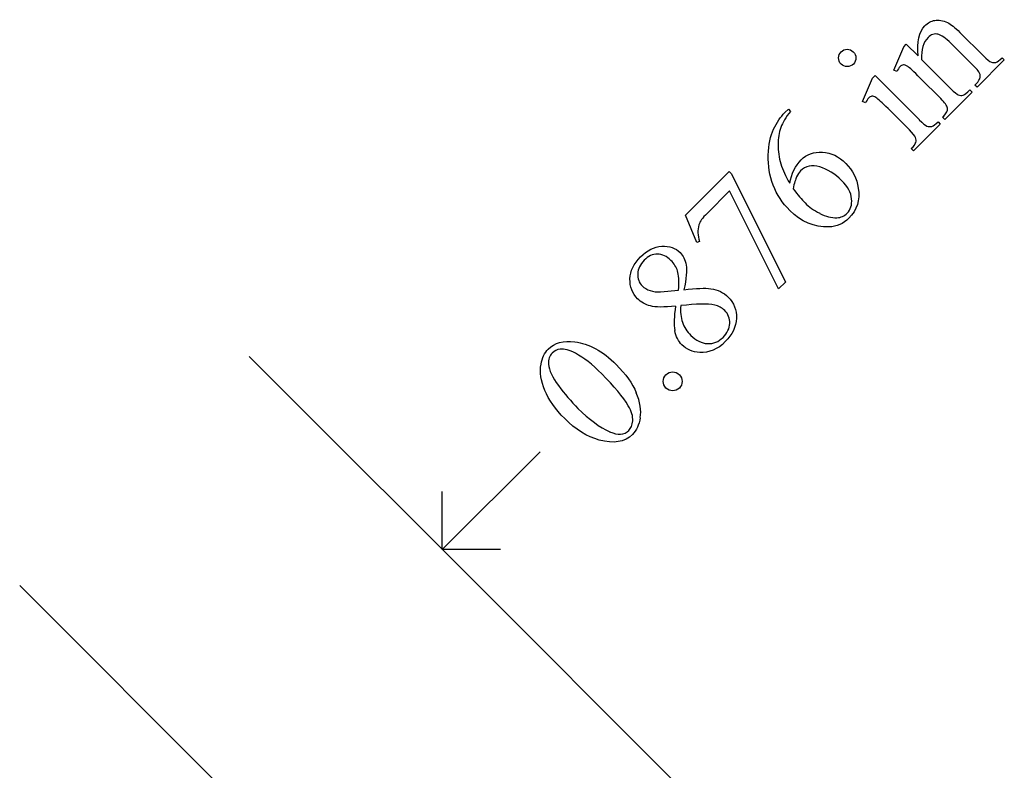
# Model space of a CAD drawing. Units: inches. Extents: x 0 to 5.46, y 1.13 to 10.43.
# Drawn here: x 3.09 to 4.04, y 4.33 to 5.05 of the extents above; entities that cross this region are included whole.
import ezdxf

# ---------------------------------------------------------------- set-up
doc = ezdxf.new("R2010")
doc.units = ezdxf.units.IN
doc.header["$MEASUREMENT"] = 0
doc.layers.add('MMCR-179 v1_0', color=7, linetype='Continuous')

msp = doc.modelspace()

# ---------------------------------------------------------------- linework, layer by layer
at = {"layer": 'MMCR-179 v1_0'}
for p, q in [((3.99812, 5.04036), (4.02077, 5.0177)), ((3.93462, 5.00385), (3.94412, 5.02633)), ((3.94412, 5.02633), (3.94661, 5.02883)), ((3.94661, 5.02883), (3.95785, 5.01759)), ((4.01121, 5.00814), (3.98949, 5.02987)), ((3.96127, 5.01417), (3.98925, 4.98618)), ((4.04088, 5.01382), (4.01463, 4.98757)), ((4.03879, 5.01591), (4.04088, 5.01382)), ((3.93757, 5.00264), (3.93462, 5.00385)), ((3.90443, 4.97367), (3.91393, 4.99615)), ((3.91393, 4.99615), (3.91648, 4.9987)), ((3.91648, 4.9987), (3.95913, 4.95605)), ((3.97969, 4.97662), (3.95999, 4.99632)), ((4.00988, 4.98282), (3.98363, 4.95657)), ((4.00779, 4.98491), (4.00988, 4.98282)), ((4.01255, 4.98966), (4.01365, 4.99076)), ((4.01463, 4.98757), (4.01255, 4.98966)), ((3.90733, 4.97239), (3.90443, 4.97367)), ((3.82974, 4.96306), (3.8331, 4.96642)), ((3.8331, 4.96642), (3.83525, 4.96428)), ((3.94951, 4.94643), (3.92905, 4.96689)), ((3.98155, 4.95866), (3.98271, 4.95982)), ((3.98363, 4.95657), (3.98155, 4.95866)), ((3.97917, 4.95211), (3.95339, 4.92633)), ((3.97709, 4.9542), (3.97917, 4.95211)), ((3.95339, 4.92633), (3.9513, 4.92842)), ((3.73414, 4.86422), (3.77626, 4.90634)), ((3.77626, 4.90634), (3.77847, 4.90414)), ((3.77847, 4.90414), (3.83027, 4.79996)), ((3.7765, 4.88768), (3.75489, 4.86607)), ((3.82378, 4.79347), (3.7765, 4.88768)), ((3.74521, 4.83809), (3.73414, 4.86422)), ((3.74753, 4.83913), (3.74521, 4.83809)), ((3.83027, 4.79996), (3.82378, 4.79347)), ((3.71016, 4.7904), (3.72754, 4.79202)), ((3.31421, 4.72842), (3.57015, 4.47248)), ((3.50018, 4.54245), (3.59423, 4.6365)), ((3.50018, 4.54245), (3.50018, 4.59843)), ((3.55616, 4.54245), (3.50018, 4.54245)), ((3.93634, 4.10629), (3.51564, 4.52699)), ((3.36226, 4.23913), (3.09359, 4.50781))]:
    msp.add_line(p, q, dxfattribs=at)
for centre, major_axis, ratio, start_param, end_param in [((6.58281, -2.25977), (2.61028, -7.29823), 0.028267, 3.081918, 3.121968), ((4.08251, 5.52946), (0.05231, 0.51821), 0.111954, 3.110614, 3.184627), ((3.63955, 5.33546), (0.37697, -0.33332), 0.011051, 0.033165, 0.177927), ((1.94072, 7.78889), (2.05663, -2.80872), 0.011524, 6.208772, 6.266942), ((3.85048, 5.75596), (0.15016, -0.77618), 0.092659, 6.229308, 6.291624), ((1.40968, 8.92704), (2.55836, -3.97694), 0.014022, 6.218676, 6.26384), ((3.89349, 5.75341), (0.07644, -0.80379), 0.091242, 6.237172, 6.299011), ((2.50782, 14.0734), (1.37505, -9.21123), 0.052653, 6.244981, 6.276905), ((20.5828, 1.40937), (16.83618, -3.44381), 0.038091, 3.138442, 3.16234), ((19.44342, 28.91894), (15.71372, 24.17597), 0.018658, 3.099496, 3.122045), ((41.16614, -8.33609), (37.56284, -13.06404), 0.019949, 3.150158, 3.171015), ((49.8867, 72.41299), (46.22984, 67.75628), 0.046723, 3.125498, 3.132769), ((-46.3449, 25.41763), (-50.03386, 20.75401), 0.022131, 3.146602, 3.163819), ((-2.81849, 37.39413), (6.50318, -32.74152), 0.030993, 6.236862, 6.261537)]:
    msp.add_ellipse(centre, major_axis=major_axis, ratio=ratio, start_param=start_param, end_param=end_param, dxfattribs=at)
for points, knots in [([(3.95785, 5.01759), (3.95658, 5.0313), (3.95876, 5.04097), (3.9644, 5.04661), (3.9673, 5.04951), (3.97051, 5.05128), (3.97404, 5.05192)], [0, 0, 0, 0, 1, 1, 1, 2, 2, 2, 2]), ([(3.97709, 5.0385), (3.97365, 5.03943), (3.97044, 5.03841), (3.96747, 5.03543), (3.96287, 5.03084), (3.96081, 5.02375), (3.96127, 5.01417)], [17, 17, 17, 17, 18, 18, 18, 19, 19, 19, 19]), ([(3.88977, 5.00745), (3.88745, 5.00745), (3.88548, 5.00826), (3.88224, 5.0115), (3.88143, 5.01345), (3.88143, 5.01573), (3.88143, 5.01801), (3.88226, 5.01998), (3.88392, 5.02164)], [5, 5, 5, 5, 6, 6, 7, 7, 7, 8, 8, 8, 8]), ([(3.88392, 5.02164), (3.88554, 5.02326), (3.88749, 5.02408), (3.88977, 5.02408), (3.89205, 5.02408), (3.894, 5.02326), (3.89724, 5.02002), (3.89807, 5.01806), (3.89809, 5.01576)], [0, 0, 0, 0, 1, 1, 1, 2, 2, 3, 3, 3, 3]), ([(3.89809, 5.01576), (3.89811, 5.01346), (3.8973, 5.0115), (3.89568, 5.00988), (3.89406, 5.00826), (3.89209, 5.00745), (3.88977, 5.00745)], [3, 3, 3, 3, 4, 4, 4, 5, 5, 5, 5]), ([(3.94791, 5.00753), (3.94623, 5.00863), (3.94484, 5.00914), (3.94264, 5.00894), (3.94159, 5.00839), (3.94058, 5.00739), (3.9395, 5.00631), (3.9385, 5.00472), (3.93757, 5.00264)], [31, 31, 31, 31, 32, 32, 33, 33, 33, 34, 34, 34, 34]), ([(3.91735, 4.97755), (3.91584, 4.97851), (3.91456, 4.97895), (3.91244, 4.97876), (3.9114, 4.97821), (3.9104, 4.9772), (3.90932, 4.97612), (3.90829, 4.97452), (3.90733, 4.97239)], [11, 11, 11, 11, 12, 12, 13, 13, 13, 14, 14, 14, 14]), ([(3.87227, 4.85309), (3.85802, 4.85267), (3.84539, 4.85796), (3.83438, 4.86897), (3.82735, 4.876), (3.82208, 4.88409), (3.81505, 4.9024), (3.81345, 4.91205), (3.81411, 4.93233), (3.81582, 4.94064), (3.81891, 4.94713)], [10, 10, 10, 10, 11, 11, 11, 12, 12, 13, 13, 14, 14, 14, 14]), ([(3.8258, 4.94875), (3.8241, 4.944), (3.82325, 4.93849), (3.82323, 4.93221), (3.82321, 4.92593), (3.82409, 4.91984), (3.82586, 4.91393)], [1, 1, 1, 1, 2, 2, 2, 3, 3, 3, 3]), ([(3.83438, 4.89504), (3.83612, 4.90443), (3.83979, 4.91192), (3.84539, 4.91752), (3.85076, 4.92289), (3.85758, 4.92538), (3.87411, 4.92461), (3.88164, 4.92102), (3.88844, 4.91422), (3.895, 4.90765), (3.899, 4.89968), (3.90043, 4.89029)], [4, 4, 4, 4, 5, 5, 5, 6, 6, 7, 7, 7, 8, 8, 8, 8]), ([(3.86329, 4.91086), (3.85584, 4.91306), (3.8497, 4.91175), (3.84487, 4.90692), (3.8434, 4.90545), (3.84213, 4.90357), (3.84107, 4.90127)], [7, 7, 7, 7, 8, 8, 8, 9, 9, 9, 9]), ([(3.89397, 4.88012), (3.89345, 4.88594), (3.89025, 4.89178), (3.88438, 4.89765), (3.87778, 4.90425), (3.87075, 4.90866), (3.86329, 4.91086)], [5, 5, 5, 5, 6, 6, 6, 7, 7, 7, 7]), ([(3.83762, 4.88983), (3.84214, 4.88392), (3.84601, 4.87936), (3.84921, 4.87615), (3.85292, 4.87245), (3.85763, 4.8691), (3.86335, 4.86613)], [0, 0, 0, 0, 1, 1, 1, 2, 2, 2, 2]), ([(3.90043, 4.89029), (3.90221, 4.87893), (3.89916, 4.86932), (3.89128, 4.86144), (3.88591, 4.85607), (3.87957, 4.85329), (3.87227, 4.85309)], [8, 8, 8, 8, 9, 9, 9, 10, 10, 10, 10]), ([(3.87981, 4.8619), (3.88359, 4.86205), (3.88689, 4.86354), (3.88971, 4.86636), (3.89307, 4.86972), (3.89449, 4.87431), (3.89397, 4.88012)], [3, 3, 3, 3, 4, 4, 4, 5, 5, 5, 5]), ([(3.72464, 4.77673), (3.71332, 4.77561), (3.70522, 4.77569), (3.69545, 4.77828), (3.69134, 4.78059), (3.68802, 4.78391), (3.68292, 4.78901), (3.6805, 4.79537), (3.681, 4.81063), (3.68439, 4.81771), (3.69092, 4.82424), (3.69725, 4.83057), (3.70407, 4.83395), (3.71137, 4.83438), (3.71867, 4.8348), (3.72452, 4.83281), (3.72893, 4.82841), (3.73186, 4.82547), (3.73381, 4.82144), (3.73478, 4.8163)], [0, 0, 0, 0, 1, 1, 2, 2, 2, 3, 3, 4, 4, 4, 5, 5, 5, 6, 6, 6, 7, 7, 7, 7]), ([(3.72647, 4.81071), (3.72529, 4.81436), (3.72317, 4.81771), (3.72012, 4.82076), (3.71606, 4.82482), (3.71175, 4.82686), (3.70259, 4.82689), (3.69833, 4.82493), (3.69045, 4.81705), (3.68839, 4.81271), (3.688, 4.80321), (3.68943, 4.7993), (3.69248, 4.79625), (3.69449, 4.79424), (3.69701, 4.79275), (3.70004, 4.79176)], [1, 1, 1, 1, 2, 2, 2, 3, 3, 4, 4, 5, 5, 6, 6, 6, 7, 7, 7, 7]), ([(3.75842, 4.79359), (3.76529, 4.79258), (3.77092, 4.7899), (3.77528, 4.78553), (3.7808, 4.78001), (3.78342, 4.77318), (3.78313, 4.76505)], [9, 9, 9, 9, 10, 10, 10, 11, 11, 11, 11]), ([(3.75535, 4.74075), (3.76106, 4.74048), (3.76603, 4.74245), (3.77024, 4.74666), (3.77441, 4.75083), (3.77657, 4.75535), (3.77688, 4.76508), (3.77528, 4.76919), (3.77192, 4.77255), (3.76914, 4.77534), (3.76591, 4.77709), (3.76224, 4.77783)], [3, 3, 3, 3, 4, 4, 4, 5, 5, 6, 6, 6, 7, 7, 7, 7]), ([(3.78313, 4.76505), (3.78284, 4.75692), (3.77928, 4.74944), (3.77244, 4.7426), (3.76499, 4.73514), (3.75684, 4.73167), (3.74799, 4.73217)], [11, 11, 11, 11, 12, 12, 12, 13, 13, 13, 13]), ([(3.73127, 4.76129), (3.73292, 4.75655), (3.73559, 4.75233), (3.7393, 4.74863), (3.74428, 4.74364), (3.74963, 4.74102), (3.75535, 4.74075)], [1, 1, 1, 1, 2, 2, 2, 3, 3, 3, 3]), ([(3.74799, 4.73217), (3.74092, 4.7326), (3.73517, 4.73503), (3.73072, 4.73947), (3.72725, 4.74295), (3.72497, 4.74756), (3.72389, 4.75332)], [13, 13, 13, 13, 14, 14, 14, 15, 15, 15, 15]), ([(3.59514, 4.72093), (3.59611, 4.72692), (3.59845, 4.73176), (3.60215, 4.73547), (3.60818, 4.7415), (3.61666, 4.74384), (3.62759, 4.74248)], [2, 2, 2, 2, 3, 3, 3, 4, 4, 4, 4]), ([(3.62759, 4.74248), (3.64119, 4.74086), (3.65449, 4.73354), (3.66751, 4.72052), (3.67663, 4.71141), (3.68306, 4.70235), (3.68681, 4.69335)], [4, 4, 4, 4, 5, 5, 5, 6, 6, 6, 6]), ([(3.61357, 4.73542), (3.61071, 4.73511), (3.60816, 4.73383), (3.60592, 4.73159), (3.60329, 4.72896), (3.60213, 4.72545), (3.60244, 4.72105)], [7, 7, 7, 7, 8, 8, 8, 9, 9, 9, 9]), ([(3.67904, 4.68095), (3.67417, 4.68937), (3.66569, 4.69963), (3.6536, 4.71172), (3.64464, 4.72068), (3.63624, 4.72723), (3.6284, 4.73136)], [4, 4, 4, 4, 5, 5, 5, 6, 6, 6, 6]), ([(3.61791, 4.66849), (3.60895, 4.67746), (3.60259, 4.68652), (3.59506, 4.70487), (3.59383, 4.71328), (3.59514, 4.72093)], [0, 0, 0, 0, 1, 1, 2, 2, 2, 2]), ([(3.71537, 4.71079), (3.71719, 4.71261), (3.71934, 4.7135), (3.72432, 4.71347), (3.72645, 4.71257), (3.73001, 4.70901), (3.7309, 4.70687), (3.7309, 4.70436), (3.7309, 4.70185), (3.73001, 4.6997), (3.72646, 4.69615), (3.72431, 4.69526), (3.7218, 4.69526), (3.71929, 4.69526), (3.71715, 4.69615), (3.71537, 4.69793), (3.71355, 4.69974), (3.71266, 4.7019), (3.71268, 4.70439)], [0, 0, 0, 0, 1, 1, 2, 2, 3, 3, 3, 4, 4, 5, 5, 5, 6, 6, 6, 7, 7, 7, 7]), ([(3.69063, 4.66942), (3.68943, 4.66247), (3.68694, 4.6571), (3.68315, 4.65331), (3.67566, 4.64582), (3.665, 4.644), (3.65117, 4.64787)], [7, 7, 7, 7, 8, 8, 8, 9, 9, 9, 9]), ([(3.6612, 4.65592), (3.66915, 4.65237), (3.67531, 4.65277), (3.67968, 4.65714), (3.68176, 4.65922), (3.68299, 4.66232), (3.68336, 4.66644)], [1, 1, 1, 1, 2, 2, 2, 3, 3, 3, 3])]:
    msp.add_open_spline(points, degree=3, knots=knots, dxfattribs=at)
for points in [[(3.97404, 5.05192), (3.97758, 5.05255), (3.98163, 5.05183), (3.98618, 5.04974)], [(3.98618, 5.04974), (3.98935, 5.04828), (3.99333, 5.04515), (3.99812, 5.04036)], [(4.02077, 5.0177), (4.02413, 5.01434), (4.02668, 5.01233), (4.02842, 5.01168)], [(4.03274, 5.01147), (4.03423, 5.01188), (4.03624, 5.01336), (4.03879, 5.01591)], [(3.95999, 4.99632), (3.95362, 5.00269), (3.94959, 5.00643), (3.94791, 5.00753)], [(4.0177, 4.99707), (4.01793, 4.99881), (4.01751, 5.00061), (4.01643, 5.00246)], [(4.01365, 4.99076), (4.01612, 4.99323), (4.01747, 4.99534), (4.0177, 4.99707)], [(4.00125, 4.97992), (4.00272, 4.98035), (4.0049, 4.98201), (4.00779, 4.98491)], [(3.92905, 4.96689), (3.9233, 4.97264), (3.9194, 4.9762), (3.91735, 4.97755)], [(3.98613, 4.96735), (3.9857, 4.96967), (3.98356, 4.97276), (3.97969, 4.97662)], [(3.83525, 4.96428), (3.83065, 4.95868), (3.8275, 4.9535), (3.8258, 4.94875)], [(3.98271, 4.95982), (3.98541, 4.96252), (3.98655, 4.96503), (3.98613, 4.96735)], [(3.81891, 4.94713), (3.822, 4.95362), (3.82561, 4.95893), (3.82974, 4.96306)], [(3.95539, 4.93899), (3.95475, 4.94067), (3.95279, 4.94315), (3.94951, 4.94643)], [(3.97109, 4.94982), (3.97258, 4.95023), (3.97458, 4.95169), (3.97709, 4.9542)], [(3.95576, 4.93438), (3.95615, 4.93577), (3.95603, 4.93731), (3.95539, 4.93899)], [(3.9513, 4.92842), (3.95389, 4.931), (3.95538, 4.93299), (3.95576, 4.93438)], [(3.82586, 4.91393), (3.82764, 4.90802), (3.83048, 4.90172), (3.83438, 4.89504)], [(3.84107, 4.90127), (3.84001, 4.89897), (3.83886, 4.89516), (3.83762, 4.88983)], [(3.75489, 4.86607), (3.75052, 4.86171), (3.74793, 4.85808), (3.74712, 4.85518)], [(3.73478, 4.8163), (3.73575, 4.81116), (3.73499, 4.80323), (3.73252, 4.79249)], [(3.72754, 4.79202), (3.728, 4.80083), (3.72764, 4.80706), (3.72647, 4.81071)], [(3.73252, 4.79249), (3.74457, 4.79403), (3.7532, 4.7944), (3.75842, 4.79359)], [(3.70004, 4.79176), (3.70308, 4.79078), (3.70645, 4.79032), (3.71016, 4.7904)], [(3.72957, 4.77725), (3.72906, 4.77134), (3.72963, 4.76602), (3.73127, 4.76129)], [(3.76224, 4.77783), (3.75541, 4.77918), (3.74451, 4.77899), (3.72957, 4.77725)], [(3.6284, 4.73136), (3.62257, 4.73441), (3.61762, 4.73576), (3.61357, 4.73542)], [(3.71268, 4.70439), (3.71269, 4.70688), (3.71359, 4.70901), (3.71537, 4.71079)], [(3.68336, 4.66644), (3.68372, 4.67055), (3.68229, 4.67539), (3.67904, 4.68095)], [(3.65117, 4.64787), (3.63951, 4.65111), (3.62842, 4.65799), (3.61791, 4.66849)]]:
    msp.add_open_spline(points, degree=3, dxfattribs=at)

doc.saveas('drawing.dxf')
